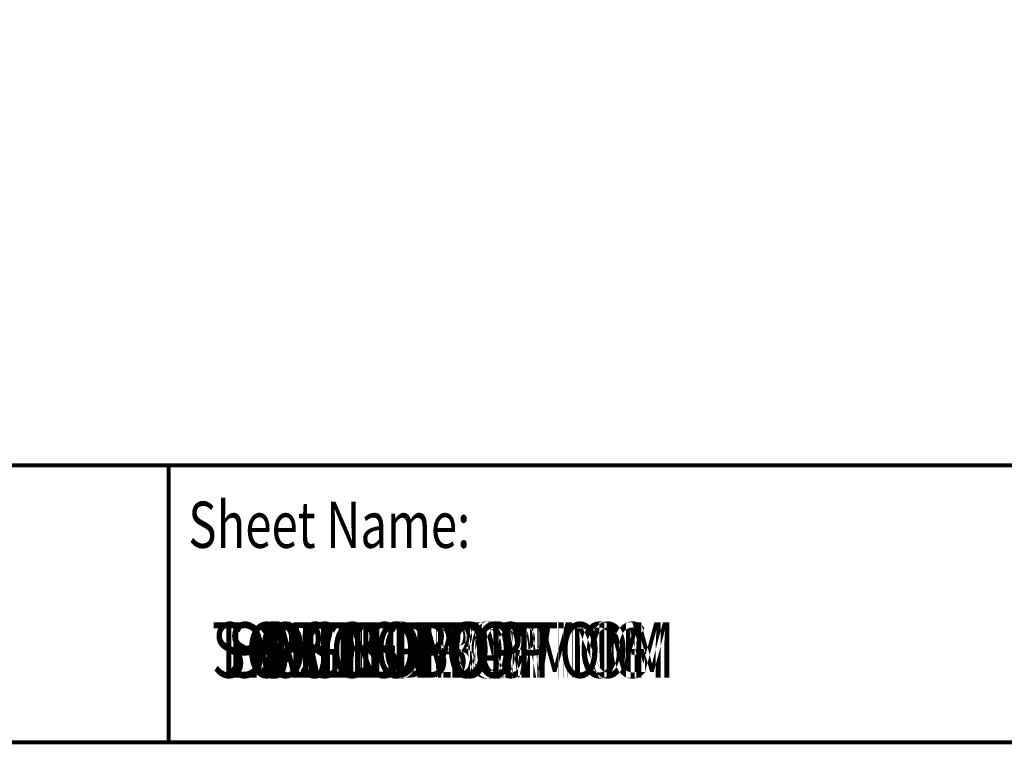
# Model space of a CAD drawing. Extents: x -152 to 385, y -151 to 694.
# Drawn here: x -35 to 28, y -151 to -105 of the extents above; entities that cross this region are included whole.
import ezdxf
from ezdxf.enums import TextEntityAlignment as Align

# ---------------------------------------------------------------- set-up
doc = ezdxf.new("R2010")
doc.units = 0
doc.layers.get('0').update_dxf_attribs({"color": 254, "linetype": 'CONTINUOUS'})
for name, color, linetype in [('2D_LINE_00', 2, 'CONTINUOUS'), ('TEXT_00', 5, 'CONTINUOUS'), ('TEXT_01', 5, 'CONTINUOUS'), ('TEXT_02', 96, 'CONTINUOUS'), ('TEXT_03', 186, 'CONTINUOUS'), ('TEXT_04', 2, 'CONTINUOUS'), ('TEXT_05', 106, 'CONTINUOUS'), ('TEXT_06', 43, 'CONTINUOUS'), ('TEXT_08', 1, 'CONTINUOUS'), ('TEXT_19', 254, 'CONTINUOUS'), ('TEXT_21', 176, 'CONTINUOUS'), ('TEXT_22', 57, 'CONTINUOUS'), ('TEXT_23', 183, 'CONTINUOUS'), ('TEXT_24', 4, 'CONTINUOUS'), ('TEXT_26', 254, 'CONTINUOUS'), ('TEXT_27', 43, 'CONTINUOUS'), ('TEXT_28', 130, 'CONTINUOUS'), ('TEXT_29', 146, 'CONTINUOUS'), ('TEXT_30', 186, 'CONTINUOUS')]:
    doc.layers.add(name, color=color, linetype=linetype)
doc.styles.add('W0$254', font='simplex', dxfattribs={"width": 0.75})

# ---------------------------------------------------------------- blocks, each defined once
blk = doc.blocks.new('SMOOTH_0$254')
at = {"const_width": 0.127}
blk.add_lwpolyline([(-0.0635, 0, 1), (0.0635, 0, 1)], format="xyb", close=True, dxfattribs=at)
blk = doc.blocks.new('DRAWING_10')
at = {"layer": '2D_LINE_00', "const_width": 0.254}
for points in [[(-238.76, 233.68), (-238.76, -25.4), (167.64, -25.4), (167.64, 233.68)], [(-231.14, 226.06), (-231.14, -25.4), (160.02, -25.4), (160.02, 226.06)], [(-132.08, -7.62), (-132.08, -25.4), (-113.03, -25.4), (-113.03, -7.62)], [(-113.03, -7.62), (-113.03, -25.4), (-58.42, -25.4), (-58.42, -7.62)]]:
    blk.add_lwpolyline(points, close=True, dxfattribs=at)
at = {"layer": '2D_LINE_00'}
for p in [(-113.03, -7.62), (-113.03, -7.62), (-113.03, -25.4), (-113.03, -25.4)]:
    blk.add_blockref('SMOOTH_0$254', p, dxfattribs=at)
at = {"layer": 'TEXT_00', "style": 'W0$254', "width": 0.75}
blk.add_text('Sheet Name:', height=2.96926, dxfattribs=at).set_placement((-111.76, -11.43), align=Align.MIDDLE_LEFT)

msp = doc.modelspace()

# ---------------------------------------------------------------- block references
msp.add_blockref('DRAWING_10', (87.25, -125.75))

# ---------------------------------------------------------------- texts
at = {"layer": 'TEXT_01', "style": 'W0$254', "width": 0.75}
msp.add_text('TOP', height=3.556, dxfattribs=at).set_placement((-23, -147))
at = {"layer": 'TEXT_02', "style": 'W0$254', "width": 0.75}
msp.add_text('L2 GND', height=3.556, dxfattribs=at).set_placement((-22, -147))
at = {"layer": 'TEXT_03', "style": 'W0$254', "width": 0.75}
msp.add_text('L3', height=3.556, dxfattribs=at).set_placement((-22, -147))
at = {"layer": 'TEXT_04', "style": 'W0$254', "width": 0.75}
msp.add_text('L4 VEE', height=3.556, dxfattribs=at).set_placement((-22, -147))
at = {"layer": 'TEXT_05', "style": 'W0$254', "width": 0.75}
msp.add_text('L5 GND', height=3.556, dxfattribs=at).set_placement((-22, -147))
at = {"layer": 'TEXT_06', "style": 'W0$254', "width": 0.75}
msp.add_text('L6', height=3.556, dxfattribs=at).set_placement((-22, -147))
at = {"layer": 'TEXT_08', "style": 'W0$254', "width": 0.75}
msp.add_text('BOTTOM', height=3.556, dxfattribs=at).set_placement((-22, -147))
at = {"layer": 'TEXT_19', "style": 'W0$254', "width": 0.75}
msp.add_text('SPECS', height=3.556, dxfattribs=at).set_placement((-22, -147))
at = {"layer": 'TEXT_21', "style": 'W0$254', "width": 0.75}
msp.add_text('SOLDER TOP', height=3.556, dxfattribs=at).set_placement((-23, -147))
at = {"layer": 'TEXT_22', "style": 'W0$254', "width": 0.75}
msp.add_text('PASTE BOTTOM', height=3.556, dxfattribs=at).set_placement((-22, -147))
at = {"layer": 'TEXT_23', "style": 'W0$254', "width": 0.75}
msp.add_text('PASTE TOP', height=3.556, dxfattribs=at).set_placement((-22, -147))
at = {"layer": 'TEXT_24', "style": 'W0$254', "width": 0.75}
msp.add_text('DRILL DRAWING', height=3.556, dxfattribs=at).set_placement((-22, -147))
at = {"layer": 'TEXT_26', "style": 'W0$254', "width": 0.75}
msp.add_text('SILK TOP', height=3.556, dxfattribs=at).set_placement((-23, -147))
at = {"layer": 'TEXT_27', "style": 'W0$254', "width": 0.75}
msp.add_text('A DRAW TOP', height=3.556, dxfattribs=at).set_placement((-23, -147))
at = {"layer": 'TEXT_28', "style": 'W0$254', "width": 0.75}
msp.add_text('SOLDER BOTTOM', height=3.556, dxfattribs=at).set_placement((-23, -147))
at = {"layer": 'TEXT_29', "style": 'W0$254', "width": 0.75}
msp.add_text('SILK BOTTOM', height=3.556, dxfattribs=at).set_placement((-23, -147))
at = {"layer": 'TEXT_30', "style": 'W0$254', "width": 0.75}
msp.add_text('A DRAW BOTTOM', height=3.556, dxfattribs=at).set_placement((-23, -147))

doc.saveas('drawing.dxf')
